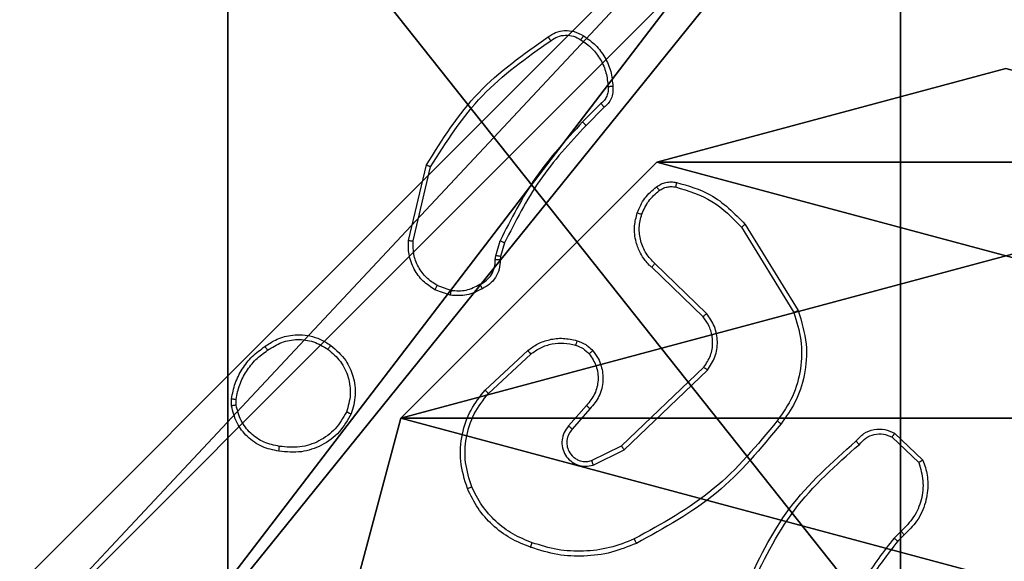
# Model space of a CAD drawing. Units: centimetres. Extents: x -416 to 419, y -303 to 303.
# Drawn here: x -191 to -187, y -147 to -145 of the extents above; entities that cross this region are included whole.
import ezdxf

# ---------------------------------------------------------------- set-up
doc = ezdxf.new("R2010")
doc.units = ezdxf.units.CM
doc.header["$LTSCALE"] = 2.54
doc.layers.get('0').update_dxf_attribs({"true_color": 0xff5454})
doc.layers.add('VP-EQ', color=7, linetype='Continuous', true_color=0x8a3492)

# ---------------------------------------------------------------- blocks, each defined once
blk = doc.blocks.new('Grupuj_89')
at = {"color": 0}
mesh = blk.add_polyface(dxfattribs=at)
corners = [(-0.332, 3.6414), (-0.332, 0.7327), (-0.7217, 2.187), (0.7327, 4.7061), (0.7327, -0.332), (2.187, -0.7217), (2.187, 5.0958), (3.6414, 4.7061), (3.6414, -0.332), (4.7061, 3.6414), (4.7061, 0.7327), (5.0958, 2.187)]
mesh.append_faces([[corners[k] for k in face] for face in [(0, 1, 2), (10, 9, 11)]], dxfattribs={"vtx0": -1, "color": 0})
mesh.append_faces([[corners[k] for k in face] for face in [(1, 3, 4), (4, 3, 5), (5, 7, 8), (8, 9, 10)]], dxfattribs={"vtx0": -1, "vtx1": -1, "color": 0})
mesh.append_faces([[corners[k] for k in face] for face in [(1, 0, 3), (5, 3, 6), (5, 6, 7), (8, 7, 9)]], dxfattribs={"vtx0": -1, "vtx2": -1, "color": 0})
mesh = blk.add_polyface(dxfattribs=at)
corners = [(-0.332, 0.7327, 9.3756), (-0.332, 3.6414, 9.3756), (-0.7217, 2.187, 9.3756), (0.7327, -0.332, 9.3756), (0.7327, 4.7061, 9.3756), (2.187, -0.7217, 9.3756), (2.187, 5.0958, 9.3756), (3.6414, -0.332, 9.3756), (3.6414, 4.7061, 9.3756), (4.7061, 0.7327, 9.3756), (4.7061, 3.6414, 9.3756), (5.0958, 2.187, 9.3756)]
mesh.append_faces([[corners[k] for k in face] for face in [(0, 1, 2), (10, 9, 11)]], dxfattribs={"vtx0": -1, "color": 0})
mesh.append_faces([[corners[k] for k in face] for face in [(1, 3, 4), (4, 5, 6), (6, 7, 8), (8, 9, 10)]], dxfattribs={"vtx0": -1, "vtx1": -1, "color": 0})
mesh.append_faces([[corners[k] for k in face] for face in [(1, 0, 3), (4, 3, 5), (6, 5, 7), (8, 7, 9)]], dxfattribs={"vtx0": -1, "vtx2": -1, "color": 0})
mesh = blk.add_polyface(dxfattribs=at)
corners = [(2.187, 5.0958, 9.3756), (3.6414, 4.7061), (2.187, 5.0958), (3.6414, 4.7061, 9.3756)]
mesh.append_faces([[corners[k] for k in face] for face in [(0, 1, 2), (1, 0, 3)]], dxfattribs={"vtx0": -1, "color": 0})
mesh = blk.add_polyface(dxfattribs=at)
corners = [(3.6414, 4.7061), (4.7061, 3.6414, 9.3756), (4.7061, 3.6414), (3.6414, 4.7061, 9.3756)]
mesh.append_faces([[corners[k] for k in face] for face in [(0, 1, 2), (1, 0, 3)]], dxfattribs={"vtx0": -1, "color": 0})
mesh = blk.add_polyface(dxfattribs=at)
corners = [(4.7061, 3.6414), (5.0958, 2.187, 9.3756), (5.0958, 2.187), (4.7061, 3.6414, 9.3756)]
mesh.append_faces([[corners[k] for k in face] for face in [(0, 1, 2), (1, 0, 3)]], dxfattribs={"vtx0": -1, "color": 0})
blk = doc.blocks.new('Grupuj_82')
at = {"color": 0}
mesh = blk.add_polyface(dxfattribs=at)
corners = [(0, 6.5, 0.9511), (0.8825, 6.5, 0.5), (0.1274, 6.5, 0.4756), (0.5, 6.5, 0.8825), (0.5, 6.5, 7.5), (0, 6.5, 7.5), (0.4756, 6.5, 0.1274), (9.1365, 6.5), (0.9511, 6.5), (9.6121, 6.5, 0.1274), (9.9603, 6.5, 0.4756), (9.2052, 6.5, 0.5), (10.0877, 6.5, 0.9511), (9.5877, 6.5, 0.8825), (9.5877, 6.5, 7.5), (10.0877, 6.5, 7.5)]
mesh.append_faces([[corners[k] for k in face] for face in [(4, 0, 5), (6, 7, 8), (12, 14, 15)]], dxfattribs={"vtx0": -1, "color": 0})
mesh.append_faces([[corners[k] for k in face] for face in [(0, 1, 2), (1, 0, 3), (3, 0, 4), (7, 6, 9), (9, 6, 10), (10, 11, 12), (11, 2, 1)]], dxfattribs={"vtx0": -1, "vtx1": -1, "color": 0})
mesh.append_faces([[corners[k] for k in face] for face in [(10, 2, 11)]], dxfattribs={"vtx0": -1, "vtx1": -1, "vtx2": -1, "color": 0})
mesh.append_faces([[corners[k] for k in face] for face in [(10, 6, 2), (12, 11, 13), (12, 13, 14)]], dxfattribs={"vtx0": -1, "vtx2": -1, "color": 0})
mesh = blk.add_polyface(dxfattribs=at)
corners = [(9.2052, 0, 0.5), (0.8825, 6.5, 0.5), (0.8825, 0, 0.5), (9.2052, 6.5, 0.5)]
mesh.append_faces([[corners[k] for k in face] for face in [(0, 1, 2), (1, 0, 3)]], dxfattribs={"vtx0": -1, "color": 0})
mesh = blk.add_polyface(dxfattribs=at)
corners = [(9.1365, 6.5), (0.9511, 0), (0.9511, 6.5), (9.1365, 0)]
mesh.append_faces([[corners[k] for k in face] for face in [(0, 1, 2), (1, 0, 3)]], dxfattribs={"vtx0": -1, "color": 0})
blk = doc.blocks.new('Grupuj_34')
at = {"color": 0}
for name, p in [('Grupuj_82', (0, 0, 9.5033)), ('Grupuj_89', (2.9313, 1.0733, 0.2))]:
    blk.add_blockref(name, p, dxfattribs=at)
blk = doc.blocks.new('kotwa_WOODEN_LOW')
at = {"color": 254, "true_color": 0xe2e2e2}
blk.add_blockref('Grupuj_34', (0, 0), dxfattribs=at)
blk = doc.blocks.new('Komponent_46')
at = {"color": 59, "true_color": 0x614a34}
mesh = blk.add_polyface(dxfattribs=at)
corners = [(9, 0, 130.2593), (4.95, 0.2576, 130.2593), (4.95, 0, 130.2593), (8.7424, 4.0502, 130.2593), (9, 4.0502, 130.2593), (0, 0, 130.2593), (0.2576, 4.05, 130.2593), (0, 4.05, 130.2593), (4.05, 0, 130.2593), (0.2576, 4.95, 130.2593), (4.0498, 8.7424, 130.2593), (4.05, 0.2576, 130.2593), (4.9498, 8.7424, 130.2593), (4.9498, 9, 130.2593), (9, 9, 130.2593), (8.7424, 4.9502, 130.2593), (9, 4.9502, 130.2593), (0, 9, 130.2593), (0, 4.95, 130.2593), (4.0498, 9, 130.2593)]
mesh.append_faces([[corners[k] for k in face] for face in [(0, 1, 2), (3, 0, 4), (5, 6, 7), (14, 15, 16), (9, 17, 18)]], dxfattribs={"vtx0": -1, "color": 59})
mesh.append_faces([[corners[k] for k in face] for face in [(6, 8, 9), (10, 11, 12), (12, 1, 13), (13, 1, 14), (15, 1, 3), (17, 9, 19), (19, 9, 10)]], dxfattribs={"vtx0": -1, "vtx1": -1, "color": 59})
mesh.append_faces([[corners[k] for k in face] for face in [(1, 0, 3), (9, 8, 10), (14, 1, 15)]], dxfattribs={"vtx0": -1, "vtx1": -1, "vtx2": -1, "color": 59})
mesh.append_faces([[corners[k] for k in face] for face in [(6, 5, 8), (10, 8, 11), (12, 11, 1)]], dxfattribs={"vtx0": -1, "vtx2": -1, "color": 59})
mesh = blk.add_polyface(dxfattribs=at)
corners = [(4.0498, 9), (0, 4.95), (0, 9), (0.2576, 4.95), (0.2576, 4.05), (4.9498, 8.7424), (4.05, 0.2576), (4.0498, 8.7424), (4.95, 0.2576), (0, 0), (0, 4.05), (4.05, 0), (9, 9), (4.9498, 9), (4.95, 0), (8.7424, 4.9502), (9, 4.9502), (8.7424, 4.0502), (9, 0), (9, 4.0502)]
mesh.append_faces([[corners[k] for k in face] for face in [(0, 1, 2), (4, 9, 10), (12, 5, 13), (15, 12, 16), (18, 17, 19)]], dxfattribs={"vtx0": -1, "color": 59})
mesh.append_faces([[corners[k] for k in face] for face in [(1, 0, 3), (3, 0, 4), (5, 6, 7), (6, 5, 8), (9, 4, 11), (7, 4, 0), (11, 7, 6), (8, 12, 14), (14, 17, 18), (17, 14, 15)]], dxfattribs={"vtx0": -1, "vtx1": -1, "color": 59})
mesh.append_faces([[corners[k] for k in face] for face in [(11, 4, 7), (5, 12, 8), (14, 12, 15)]], dxfattribs={"vtx0": -1, "vtx1": -1, "vtx2": -1, "color": 59})
blk = doc.blocks.new('Grupuj_203')
at = {"color": 0}
mesh = blk.add_polyface(dxfattribs=at)
corners = [(0.2886, 0, 1.5), (0, 25.7902, 1.5), (0, 0.8098, 1.5), (0.2886, 26.6, 1.5), (9.3114, 0, 1.5), (9.3114, 26.6, 1.5), (9.6, 0.8098, 1.5), (9.6, 25.7902, 1.5)]
mesh.append_faces([[corners[k] for k in face] for face in [(0, 1, 2), (5, 6, 7)]], dxfattribs={"vtx0": -1, "color": 0})
mesh.append_faces([[corners[k] for k in face] for face in [(1, 0, 3), (3, 4, 5)]], dxfattribs={"vtx0": -1, "vtx1": -1, "color": 0})
mesh.append_faces([[corners[k] for k in face] for face in [(3, 0, 4), (5, 4, 6)]], dxfattribs={"vtx0": -1, "vtx2": -1, "color": 0})
mesh = blk.add_polyface(dxfattribs=at)
corners = [(0, 25.7902), (0.2886, 0), (0, 0.8098), (0.2886, 26.6), (9.3114, 0), (9.3114, 26.6), (9.6, 25.7902), (9.6, 0.8098)]
mesh.append_faces([[corners[k] for k in face] for face in [(0, 1, 2), (4, 6, 7)]], dxfattribs={"vtx0": -1, "color": 0})
mesh.append_faces([[corners[k] for k in face] for face in [(1, 3, 4)]], dxfattribs={"vtx0": -1, "vtx1": -1, "color": 0})
mesh.append_faces([[corners[k] for k in face] for face in [(1, 0, 3), (4, 3, 5), (4, 5, 6)]], dxfattribs={"vtx0": -1, "vtx2": -1, "color": 0})
blk = doc.blocks.new('3DGeom_3912_Defintion_1')
at = {"color": 18, "true_color": 0x030303, "yscale": 0.3564000000000001, "rotation": 360}
blk.add_blockref('Grupuj_203', (-4.7217, -4.7842, -0.4824), dxfattribs=at)
blk = doc.blocks.new('Grupuj_150')
at = {"color": 0, "extrusion": (8.93165e-17, -4.44089e-16, -1)}
blk.add_blockref('3DGeom_3912_Defintion_1', (-4.8783, 4.7842, -130.2969), dxfattribs=at)
at = {"color": 0}
blk.add_blockref('Komponent_46', (0.3, 0.3), dxfattribs=at)
blk = doc.blocks.new('noga_WOODEN_LOW')
at = {"color": 0}
blk.add_blockref('Grupuj_150', (0, 0), dxfattribs=at)
blk = doc.blocks.new('Grupuj_222')
at = {"color": 0}
mesh = blk.add_polyface(dxfattribs=at)
corners = [(4, 0, 94.1977), (0, 4, 98.1977), (0, 0, 94.1977), (4, 4, 98.1977)]
mesh.append_faces([[corners[k] for k in face] for face in [(0, 1, 2), (1, 0, 3)]], dxfattribs={"vtx0": -1, "color": 0})
mesh = blk.add_polyface(dxfattribs=at)
corners = [(4, 4, -0.4872), (0, 0, 3.5128), (0, 4, -0.4872), (4, 0, 3.5128)]
mesh.append_faces([[corners[k] for k in face] for face in [(0, 1, 2), (1, 0, 3)]], dxfattribs={"vtx0": -1, "color": 0})
mesh = blk.add_polyface(dxfattribs=at)
corners = [(0, 4, 98.1977), (4, 4, -0.4872), (0, 4, -0.4872), (4, 4, 98.1977)]
mesh.append_faces([[corners[k] for k in face] for face in [(0, 1, 2), (1, 0, 3)]], dxfattribs={"vtx0": -1, "color": 0})
mesh = blk.add_polyface(dxfattribs=at)
corners = [(0, 0, 94.1977), (0, 4, -0.4872), (0, 0, 3.5128), (0, 4, 98.1977)]
mesh.append_faces([[corners[k] for k in face] for face in [(0, 1, 2), (1, 0, 3)]], dxfattribs={"vtx0": -1, "color": 0})
mesh = blk.add_polyface(dxfattribs=at)
corners = [(4, 4, -0.4872), (4, 0, 94.1977), (4, 0, 3.5128), (4, 4, 98.1977)]
mesh.append_faces([[corners[k] for k in face] for face in [(0, 1, 2), (1, 0, 3)]], dxfattribs={"vtx0": -1, "color": 0})
mesh = blk.add_polyface(dxfattribs=at)
corners = [(4, 0, 3.5128), (0, 0, 94.1977), (0, 0, 3.5128), (4, 0, 94.1977)]
mesh.append_faces([[corners[k] for k in face] for face in [(0, 1, 2), (1, 0, 3)]], dxfattribs={"vtx0": -1, "color": 0})
blk = doc.blocks.new('Grupuj_225')
at = {"color": 18, "true_color": 0x060606, "extrusion": (0.707107, -0.707107, -1.32583e-15), "rotation": 270.0000000000001}
blk.add_blockref('Grupuj_222', (51.5711, 4, -48.8452), dxfattribs=at)
blk = doc.blocks.new('Grupuj_182')
at = {"color": 0}
mesh = blk.add_polyface(dxfattribs=at)
corners = [(4.6, 4.6, 1.5), (0, 69.3, 1.5), (0, 4.6, 1.5), (4.6, 69.3, 1.5), (4.6, 0, 1.5), (4.6, 73.8293, 1.5), (69.3, 4.6, 1.5), (73.8293, 4.6, 1.5), (69.3, 0, 1.5)]
mesh.append_faces([[corners[k] for k in face] for face in [(0, 1, 2), (5, 6, 7), (6, 4, 8)]], dxfattribs={"vtx0": -1, "color": 0})
mesh.append_faces([[corners[k] for k in face] for face in [(1, 0, 3), (3, 4, 5)]], dxfattribs={"vtx0": -1, "vtx1": -1, "color": 0})
mesh.append_faces([[corners[k] for k in face] for face in [(5, 4, 6)]], dxfattribs={"vtx0": -1, "vtx1": -1, "vtx2": -1, "color": 0})
mesh.append_faces([[corners[k] for k in face] for face in [(3, 0, 4)]], dxfattribs={"vtx0": -1, "vtx2": -1, "color": 0})
mesh = blk.add_polyface(dxfattribs=at)
corners = [(73.8293, 4.6, 0), (4.6, 69.3, 0), (4.6, 73.8293, 0), (69.3, 4.6, 0), (4.6, 0, 0), (69.3, 0, 0), (0, 69.3, 0), (4.6, 4.6, 0), (0, 4.6, 0)]
mesh.append_faces([[corners[k] for k in face] for face in [(0, 1, 2), (4, 3, 5), (6, 7, 8)]], dxfattribs={"vtx0": -1, "color": 0})
mesh.append_faces([[corners[k] for k in face] for face in [(7, 1, 4)]], dxfattribs={"vtx0": -1, "vtx1": -1, "color": 0})
mesh.append_faces([[corners[k] for k in face] for face in [(1, 3, 4)]], dxfattribs={"vtx0": -1, "vtx1": -1, "vtx2": -1, "color": 0})
mesh.append_faces([[corners[k] for k in face] for face in [(1, 0, 3), (7, 6, 1)]], dxfattribs={"vtx0": -1, "vtx2": -1, "color": 0})
blk = doc.blocks.new('Grupuj_183')
at = {"color": 0}
blk.add_blockref('Grupuj_225', (0.05, 0.05), dxfattribs=at)
at = {"color": 18, "true_color": 0x020202}
blk.add_blockref('Grupuj_182', (0, 0, 4), dxfattribs=at)
blk = doc.blocks.new('podest_tr_jk_tny_LOW')
at = {"color": 0}
blk.add_blockref('Grupuj_183', (0, 0, -4), dxfattribs=at)
blk = doc.blocks.new('Grupuj_1')
at = {"color": 0}
for name, p, rotation in [('podest_tr_jk_tny_LOW', (78.95, 79.0561, 59.5444), 180), ('kotwa_WOODEN_LOW', (82.25, 0, -0.0556), 90.00000000000004)]:
    blk.add_blockref(name, p, dxfattribs=dict(at, rotation=rotation))
blk.add_blockref('noga_WOODEN_LOW', (74.2, 0.25, 10.1444), dxfattribs=at)
blk = doc.blocks.new('wd1461')
at = {"color": 7, "linetype": 'Continuous', "lineweight": 25}
for p, q in [((-489.2046, -48.8027), (-489.2812, -48.8794)), ((-489.1911, -48.8184), (-489.2668, -48.8942)), ((-490.0062, -49.3731), (-489.9314, -49.0579)), ((-489.9868, -49.3743), (-489.9137, -49.0658)), ((-488.6036, -49.3054), (-488.3836, -49.6643)), ((-488.6193, -49.3175), (-488.4021, -49.6718)), ((-489.6426, -49.4359), (-489.6246, -49.3736)), ((-489.6059, -49.3823), (-489.6223, -49.4392)), ((-489.6448, -49.4523), (-489.6426, -49.4359)), ((-489.6223, -49.4392), (-489.6244, -49.4536)), ((-488.7649, -49.6763), (-488.9802, -49.4687)), ((-488.7796, -49.6901), (-488.9932, -49.4842)), ((-489.8291, -49.5804), (-489.8867, -49.5595)), ((-489.8322, -49.6005), (-489.8957, -49.5776)), ((-489.6873, -49.9952), (-489.5092, -49.8299)), ((-489.673, -50.0085), (-489.497, -49.8451)), ((-489.119, -50.2275), (-488.7763, -49.8995)), ((-489.1077, -50.2436), (-488.761, -49.9119)), ((-490.7426, -50.0607), (-490.7429, -50.0312)), ((-490.7236, -50.0574), (-490.7238, -50.0335)), ((-489.2652, -50.0588), (-489.3391, -50.144)), ((-489.2503, -50.0729), (-489.3241, -50.1579)), ((-487.9821, -50.1739), (-487.8639, -50.2865)), ((-487.9928, -50.1906), (-487.8815, -50.2963)), ((-489.2436, -50.2883), (-489.119, -50.2275)), ((-489.2376, -50.307), (-489.1077, -50.2436)), ((-487.955, -50.5818), (-487.9844, -50.6106)), ((-487.9423, -50.5974), (-487.9691, -50.6237))]:
    blk.add_line(p, q, dxfattribs=at)
for points, knots in [([(-489.9314, -49.0579), (-489.8647, -48.9523), (-489.7313, -48.7412), (-489.527, -48.5975), (-489.4248, -48.5256)], [0, 0, 0, 0, 0.500013, 1, 1, 1, 1]), ([(-489.4248, -48.5256), (-489.4146, -48.519), (-489.3937, -48.5052), (-489.3554, -48.4974), (-489.3142, -48.5007), (-489.2897, -48.5142), (-489.2772, -48.5211)], [0, 0, 0, 0, 0.230257, 0.473711, 0.730214, 1, 1, 1, 1]), ([(-489.4248, -48.5256), (-489.4247, -48.5258), (-489.4243, -48.5263), (-489.4225, -48.529), (-489.4204, -48.532), (-489.4184, -48.5348), (-489.4161, -48.538), (-489.4146, -48.5402), (-489.4138, -48.5414)], [0, 0, 0, 0, 0.228306, 0.470533, 0.597226, 0.727824, 0.862246, 1, 1, 1, 1]), ([(-489.4138, -48.5414), (-489.4043, -48.5352), (-489.3855, -48.5228), (-489.3518, -48.5168), (-489.3178, -48.5206), (-489.2982, -48.5317), (-489.2884, -48.5372)], [0, 0, 0, 0, 0.2500504, 0.500029, 0.7500464, 1, 1, 1, 1]), ([(-489.2772, -48.5211), (-489.2774, -48.5212), (-489.2778, -48.5216), (-489.2798, -48.5242), (-489.2819, -48.5273), (-489.2839, -48.5302), (-489.2861, -48.5336), (-489.2876, -48.536), (-489.2884, -48.5372)], [0, 0, 0, 0, 0.222233, 0.462471, 0.589587, 0.721977, 0.858821, 1, 1, 1, 1]), ([(-489.2772, -48.5211), (-489.2598, -48.5333), (-489.225, -48.5578), (-489.1868, -48.6097), (-489.1609, -48.6686), (-489.1569, -48.7109), (-489.1549, -48.7321)], [0, 0, 0, 0, 0.250006, 0.499994, 0.74998, 1, 1, 1, 1]), ([(-489.9137, -49.0658), (-489.8478, -48.9619), (-489.7159, -48.7539), (-489.5145, -48.6122), (-489.4138, -48.5414)], [0, 0, 0, 0, 0.499994, 1, 1, 1, 1]), ([(-489.2884, -48.5372), (-489.2723, -48.5485), (-489.24, -48.5712), (-489.2045, -48.6193), (-489.1806, -48.674), (-489.177, -48.7133), (-489.1752, -48.733)], [0, 0, 0, 0, 0.250094, 0.50004, 0.749984, 1, 1, 1, 1]), ([(-489.1752, -48.733), (-489.1748, -48.7396), (-489.1741, -48.7528), (-489.1796, -48.7721), (-489.1895, -48.7896), (-489.1996, -48.7983), (-489.2046, -48.8027)], [0, 0, 0, 0, 0.249976, 0.499943, 0.749913, 1, 1, 1, 1]), ([(-489.1549, -48.7321), (-489.1546, -48.7407), (-489.1538, -48.7579), (-489.1614, -48.7823), (-489.1738, -48.8032), (-489.1854, -48.8135), (-489.1911, -48.8184)], [0, 0, 0, 0, 0.2628756, 0.5250022, 0.7707469, 1, 1, 1, 1]), ([(-489.1549, -48.7321), (-489.1552, -48.7321), (-489.1559, -48.7319), (-489.1604, -48.732), (-489.166, -48.7323), (-489.1711, -48.7327), (-489.1739, -48.7329), (-489.1752, -48.733)], [0, 0, 0, 0, 0.241824, 0.488315, 0.740999, 0.869633, 1, 1, 1, 1]), ([(-489.1911, -48.8184), (-489.1912, -48.8182), (-489.1915, -48.8178), (-489.1936, -48.8153), (-489.1962, -48.8123), (-489.1987, -48.8095), (-489.2015, -48.8062), (-489.2035, -48.8039), (-489.2046, -48.8027)], [0, 0, 0, 0, 0.213088, 0.450133, 0.578244, 0.712555, 0.853024, 1, 1, 1, 1]), ([(-489.2812, -48.8794), (-489.3499, -48.9538), (-489.4873, -49.1026), (-489.5788, -49.2833), (-489.6246, -49.3736)], [0, 0, 0, 0, 0.500011, 1, 1, 1, 1]), ([(-489.2668, -48.8942), (-489.3347, -48.9676), (-489.4705, -49.1145), (-489.5608, -49.293), (-489.6059, -49.3823)], [0, 0, 0, 0, 0.500012, 1, 1, 1, 1]), ([(-489.2668, -48.8942), (-489.2668, -48.8941), (-489.2669, -48.894), (-489.2678, -48.8931), (-489.2691, -48.8917), (-489.2709, -48.8898), (-489.2732, -48.8875), (-489.2757, -48.885), (-489.2784, -48.8822), (-489.2803, -48.8803), (-489.2812, -48.8794)], [0, 0, 0, 0, 0.1250412, 0.2500196, 0.3750359, 0.4998979, 0.624945, 0.7499612, 0.8748885, 1, 1, 1, 1]), ([(-489.9314, -49.0579), (-489.9312, -49.058), (-489.9308, -49.0581), (-489.9281, -49.0592), (-489.9249, -49.0607), (-489.9217, -49.0621), (-489.9179, -49.0639), (-489.9152, -49.0652), (-489.9137, -49.0658)], [0, 0, 0, 0, 0.201673, 0.434846, 0.563476, 0.700924, 0.846218, 1, 1, 1, 1]), ([(-489.0535, -49.2574), (-489.0443, -49.2362), (-489.0259, -49.1938), (-488.9908, -49.1638), (-488.9732, -49.1488)], [0, 0, 0, 0, 0.499995, 1, 1, 1, 1]), ([(-488.9732, -49.1488), (-488.9672, -49.145), (-488.9551, -49.1372), (-488.9342, -49.1306), (-488.9122, -49.1277), (-488.8975, -49.1298), (-488.8901, -49.1309)], [0, 0, 0, 0, 0.243924, 0.491856, 0.743965, 1, 1, 1, 1]), ([(-488.9732, -49.1488), (-488.9729, -49.1491), (-488.9725, -49.1497), (-488.9695, -49.1538), (-488.9657, -49.159), (-488.963, -49.1626), (-488.9617, -49.1645)], [0, 0, 0, 0, 0.2797786, 0.5589975, 0.7794773, 1, 1, 1, 1]), ([(-488.9617, -49.1645), (-488.9567, -49.1613), (-488.9467, -49.155), (-488.9296, -49.1497), (-488.9119, -49.1475), (-488.9002, -49.1491), (-488.8943, -49.1499)], [0, 0, 0, 0, 0.250068, 0.500064, 0.74988, 1, 1, 1, 1]), ([(-488.8901, -49.1309), (-488.8902, -49.1312), (-488.8904, -49.1318), (-488.8914, -49.1361), (-488.8928, -49.1424), (-488.8938, -49.1474), (-488.8943, -49.1499)], [0, 0, 0, 0, 0.250101, 0.499964, 0.749976, 1, 1, 1, 1]), ([(-488.8943, -49.1499), (-488.8413, -49.1661), (-488.7352, -49.1983), (-488.6579, -49.2778), (-488.6193, -49.3175)], [0, 0, 0, 0, 0.4999502, 1, 1, 1, 1]), ([(-488.8901, -49.1309), (-488.8414, -49.1449), (-488.7307, -49.1769), (-488.6493, -49.2592), (-488.6036, -49.3054)], [0, 0, 0, 0, 0.439089, 1, 1, 1, 1]), ([(-489.0348, -49.2634), (-489.0264, -49.2441), (-489.0096, -49.2055), (-488.9777, -49.1782), (-488.9617, -49.1645)], [0, 0, 0, 0, 0.500046, 1, 1, 1, 1]), ([(-488.9932, -49.4842), (-488.9966, -49.481), (-489.0064, -49.4722), (-489.0232, -49.453), (-489.0434, -49.422), (-489.062, -49.3742), (-489.0686, -49.3157), (-489.0582, -49.2755), (-489.0535, -49.2574)], [0, 0, 0, 0, 0.056681, 0.159046, 0.30706, 0.500616, 0.775353, 1, 1, 1, 1]), ([(-489.0535, -49.2574), (-489.0532, -49.2574), (-489.0526, -49.2575), (-489.0483, -49.2588), (-489.0422, -49.2609), (-489.0373, -49.2625), (-489.0348, -49.2634)], [0, 0, 0, 0, 0.249945, 0.499759, 0.749062, 1, 1, 1, 1]), ([(-488.9802, -49.4687), (-488.9933, -49.4551), (-489.0193, -49.4278), (-489.0412, -49.375), (-489.0486, -49.3183), (-489.0394, -49.2817), (-489.0348, -49.2634)], [0, 0, 0, 0, 0.250014, 0.49996, 0.749868, 1, 1, 1, 1]), ([(-488.6036, -49.3054), (-488.6039, -49.3055), (-488.6044, -49.3058), (-488.608, -49.3086), (-488.6132, -49.3126), (-488.6172, -49.3159), (-488.6193, -49.3175)], [0, 0, 0, 0, 0.2501538, 0.5000859, 0.7499241, 1, 1, 1, 1]), ([(-489.8957, -49.5776), (-489.913, -49.5664), (-489.9475, -49.544), (-489.985, -49.4919), (-490.0069, -49.4332), (-490.0064, -49.392), (-490.0062, -49.3731)], [0, 0, 0, 0, 0.250011, 0.499981, 0.769715, 1, 1, 1, 1]), ([(-490.0062, -49.3731), (-490.0059, -49.373), (-490.0053, -49.373), (-490.0009, -49.3732), (-489.9945, -49.3737), (-489.9894, -49.3741), (-489.9868, -49.3743)], [0, 0, 0, 0, 0.249871, 0.499924, 0.749605, 1, 1, 1, 1]), ([(-489.8867, -49.5595), (-489.9024, -49.5493), (-489.9336, -49.529), (-489.9668, -49.4831), (-489.987, -49.4303), (-489.9869, -49.393), (-489.9868, -49.3743)], [0, 0, 0, 0, 0.250094, 0.499999, 0.749968, 1, 1, 1, 1]), ([(-489.6059, -49.3823), (-489.6063, -49.3821), (-489.607, -49.3817), (-489.612, -49.3793), (-489.6182, -49.3765), (-489.6225, -49.3746), (-489.6246, -49.3736)], [0, 0, 0, 0, 0.279899, 0.559203, 0.779867, 1, 1, 1, 1]), ([(-489.6223, -49.4392), (-489.6227, -49.4391), (-489.6235, -49.4388), (-489.6289, -49.4379), (-489.6356, -49.4369), (-489.6402, -49.4363), (-489.6426, -49.4359)], [0, 0, 0, 0, 0.279764, 0.559192, 0.779735, 1, 1, 1, 1]), ([(-489.7083, -49.5549), (-489.6989, -49.5498), (-489.6799, -49.5395), (-489.6591, -49.5144), (-489.6459, -49.4845), (-489.6452, -49.463), (-489.6448, -49.4523)], [0, 0, 0, 0, 0.250078, 0.499975, 0.749919, 1, 1, 1, 1]), ([(-489.6244, -49.4536), (-489.625, -49.4666), (-489.6262, -49.4922), (-489.6424, -49.527), (-489.6665, -49.5556), (-489.6879, -49.5672), (-489.6985, -49.573)], [0, 0, 0, 0, 0.259369, 0.51245, 0.759302, 1, 1, 1, 1]), ([(-489.6244, -49.4536), (-489.6246, -49.4535), (-489.6252, -49.4534), (-489.6287, -49.4531), (-489.6328, -49.4528), (-489.6364, -49.4526), (-489.6405, -49.4524), (-489.6434, -49.4523), (-489.6448, -49.4523)], [0, 0, 0, 0, 0.227886, 0.469713, 0.596883, 0.727845, 0.861859, 1, 1, 1, 1]), ([(-488.9932, -49.4842), (-488.993, -49.4839), (-488.9926, -49.4832), (-488.9892, -49.479), (-488.9848, -49.4739), (-488.9818, -49.4705), (-488.9802, -49.4687)], [0, 0, 0, 0, 0.27965, 0.558946, 0.779296, 1, 1, 1, 1]), ([(-489.8957, -49.5776), (-489.8956, -49.5772), (-489.8954, -49.5764), (-489.893, -49.5716), (-489.89, -49.5656), (-489.8878, -49.5615), (-489.8867, -49.5595)], [0, 0, 0, 0, 0.279787, 0.558966, 0.779242, 1, 1, 1, 1]), ([(-489.8291, -49.5804), (-489.8078, -49.5816), (-489.7652, -49.5841), (-489.7273, -49.5646), (-489.7083, -49.5549)], [0, 0, 0, 0, 0.500064, 1, 1, 1, 1]), ([(-489.6985, -49.573), (-489.6986, -49.5728), (-489.6989, -49.5723), (-489.7006, -49.5692), (-489.7025, -49.5656), (-489.7043, -49.5624), (-489.7063, -49.5587), (-489.7076, -49.5562), (-489.7083, -49.5549)], [0, 0, 0, 0, 0.226775, 0.468609, 0.595376, 0.726384, 0.861391, 1, 1, 1, 1]), ([(-489.6985, -49.573), (-489.7195, -49.5837), (-489.7616, -49.6051), (-489.8087, -49.602), (-489.8322, -49.6005)], [0, 0, 0, 0, 0.500081, 1, 1, 1, 1]), ([(-489.8291, -49.5804), (-489.8293, -49.5818), (-489.8298, -49.5847), (-489.8306, -49.5888), (-489.8311, -49.5924), (-489.8318, -49.5963), (-489.8322, -49.5997), (-489.8322, -49.6002), (-489.8322, -49.6005)], [0, 0, 0, 0, 0.141163, 0.278177, 0.410282, 0.537727, 0.777919, 1, 1, 1, 1]), ([(-488.7796, -49.6901), (-488.7794, -49.6899), (-488.779, -49.6893), (-488.7757, -49.6861), (-488.7708, -49.6816), (-488.7669, -49.6781), (-488.7649, -49.6763)], [0, 0, 0, 0, 0.249926, 0.499643, 0.749497, 1, 1, 1, 1]), ([(-488.761, -49.9119), (-488.7493, -49.894), (-488.7257, -49.8581), (-488.7166, -49.7933), (-488.7281, -49.729), (-488.7527, -49.6939), (-488.7649, -49.6763)], [0, 0, 0, 0, 0.250274, 0.500086, 0.750069, 1, 1, 1, 1]), ([(-488.4021, -49.6718), (-488.39, -49.7099), (-488.3657, -49.7862), (-488.3695, -49.9074), (-488.4017, -50.0243), (-488.4476, -50.0899), (-488.4706, -50.1227)], [0, 0, 0, 0, 0.249975, 0.499965, 0.749906, 1, 1, 1, 1]), ([(-488.3836, -49.6643), (-488.3694, -49.7102), (-488.3423, -49.7981), (-488.3529, -49.9308), (-488.3901, -50.045), (-488.4339, -50.1063), (-488.4547, -50.1352)], [0, 0, 0, 0, 0.28657, 0.548783, 0.786604, 1, 1, 1, 1]), ([(-488.3836, -49.6643), (-488.3839, -49.6644), (-488.3845, -49.6646), (-488.3887, -49.6663), (-488.3948, -49.6688), (-488.3997, -49.6708), (-488.4021, -49.6718)], [0, 0, 0, 0, 0.25051, 0.500145, 0.74967, 1, 1, 1, 1]), ([(-488.7763, -49.8995), (-488.766, -49.884), (-488.7454, -49.8528), (-488.7369, -49.798), (-488.7438, -49.7552), (-488.758, -49.7191), (-488.771, -49.7017), (-488.7796, -49.6901)], [0, 0, 0, 0, 0.244178, 0.489908, 0.712993, 0.811027, 1, 1, 1, 1]), ([(-490.6036, -49.8134), (-490.5895, -49.8038), (-490.5573, -49.7818), (-490.493, -49.763), (-490.4276, -49.7649), (-490.3706, -49.7825), (-490.3435, -49.7999), (-490.3294, -49.8089)], [0, 0, 0, 0, 0.172913, 0.397114, 0.672258, 0.829748, 1, 1, 1, 1]), ([(-490.5927, -49.8294), (-490.5737, -49.8172), (-490.5357, -49.7927), (-490.468, -49.7814), (-490.3999, -49.79), (-490.3611, -49.8132), (-490.3417, -49.8247)], [0, 0, 0, 0, 0.249953, 0.499899, 0.74981, 1, 1, 1, 1]), ([(-489.5092, -49.8299), (-489.4958, -49.8203), (-489.4682, -49.8003), (-489.4178, -49.7831), (-489.3612, -49.7765), (-489.3234, -49.7851), (-489.304, -49.7895)], [0, 0, 0, 0, 0.226491, 0.46866, 0.726504, 1, 1, 1, 1]), ([(-489.497, -49.8451), (-489.4835, -49.8355), (-489.4564, -49.8163), (-489.4085, -49.8013), (-489.3586, -49.797), (-489.3262, -49.8045), (-489.3101, -49.8083)], [0, 0, 0, 0, 0.250057, 0.500054, 0.750007, 1, 1, 1, 1]), ([(-489.304, -49.7895), (-489.3041, -49.7898), (-489.3044, -49.7903), (-489.3059, -49.7946), (-489.3078, -49.8008), (-489.3093, -49.8058), (-489.3101, -49.8083)], [0, 0, 0, 0, 0.2500349, 0.4997473, 0.7497458, 1, 1, 1, 1]), ([(-489.304, -49.7895), (-489.2916, -49.7942), (-489.2777, -49.7994), (-489.2632, -49.809), (-489.2525, -49.8167), (-489.2444, -49.825), (-489.2382, -49.8314)], [0, 0, 0, 0, 0.499418, 0.560226, 0.663901, 1, 1, 1, 1]), ([(-490.7429, -50.0312), (-490.7387, -50.0096), (-490.7301, -49.9661), (-490.6997, -49.9064), (-490.6582, -49.8531), (-490.6218, -49.8267), (-490.6036, -49.8134)], [0, 0, 0, 0, 0.246994, 0.495979, 0.746995, 1, 1, 1, 1]), ([(-490.7238, -50.0335), (-490.7197, -50.013), (-490.7114, -49.972), (-490.6822, -49.916), (-490.6435, -49.8662), (-490.6096, -49.8417), (-490.5927, -49.8294)], [0, 0, 0, 0, 0.249903, 0.49999, 0.750048, 1, 1, 1, 1]), ([(-490.6036, -49.8134), (-490.6035, -49.8136), (-490.6032, -49.8141), (-490.6015, -49.8167), (-490.5994, -49.8197), (-490.5975, -49.8226), (-490.5952, -49.8258), (-490.5935, -49.8282), (-490.5927, -49.8294)], [0, 0, 0, 0, 0.217881, 0.45667, 0.584256, 0.717431, 0.855806, 1, 1, 1, 1]), ([(-490.3294, -49.8089), (-490.3297, -49.8091), (-490.3303, -49.8095), (-490.3331, -49.813), (-490.3371, -49.8184), (-490.3402, -49.8226), (-490.3417, -49.8247)], [0, 0, 0, 0, 0.250347, 0.500099, 0.749977, 1, 1, 1, 1]), ([(-490.3417, -49.8247), (-490.323, -49.8408), (-490.2856, -49.8729), (-490.2538, -49.9409), (-490.2435, -50.0151), (-490.257, -50.0625), (-490.2638, -50.0862)], [0, 0, 0, 0, 0.250277, 0.500096, 0.750048, 1, 1, 1, 1]), ([(-490.3294, -49.8089), (-490.3069, -49.8286), (-490.2663, -49.8642), (-490.2332, -49.9388), (-490.2221, -50.017), (-490.2373, -50.0687), (-490.2448, -50.0944)], [0, 0, 0, 0, 0.277654, 0.499932, 0.750905, 1, 1, 1, 1]), ([(-489.5092, -49.8299), (-489.5091, -49.8302), (-489.5087, -49.8307), (-489.5059, -49.8341), (-489.5019, -49.8391), (-489.4986, -49.8431), (-489.497, -49.8451)], [0, 0, 0, 0, 0.249737, 0.500137, 0.749817, 1, 1, 1, 1]), ([(-489.3101, -49.8083), (-489.2994, -49.8123), (-489.2781, -49.8202), (-489.2618, -49.8361), (-489.2537, -49.8441)], [0, 0, 0, 0, 0.500057, 1, 1, 1, 1]), ([(-489.2537, -49.8441), (-489.2427, -49.8606), (-489.2208, -49.8937), (-489.2135, -49.9539), (-489.2269, -50.0131), (-489.2524, -50.0436), (-489.2652, -50.0588)], [0, 0, 0, 0, 0.24997, 0.499898, 0.749632, 1, 1, 1, 1]), ([(-489.2382, -49.8314), (-489.2385, -49.8315), (-489.239, -49.8319), (-489.2426, -49.8348), (-489.2477, -49.839), (-489.2517, -49.8424), (-489.2537, -49.8441)], [0, 0, 0, 0, 0.250226, 0.499813, 0.749957, 1, 1, 1, 1]), ([(-489.2382, -49.8314), (-489.2305, -49.8417), (-489.2159, -49.8614), (-489.1995, -49.903), (-489.193, -49.9574), (-489.2079, -50.0221), (-489.2364, -50.0562), (-489.2503, -50.0729)], [0, 0, 0, 0, 0.145267, 0.275981, 0.502086, 0.756326, 1, 1, 1, 1]), ([(-488.7763, -49.8995), (-488.7761, -49.8997), (-488.7756, -49.9001), (-488.7721, -49.9029), (-488.767, -49.907), (-488.763, -49.9103), (-488.761, -49.9119)], [0, 0, 0, 0, 0.2499244, 0.4999219, 0.7496498, 1, 1, 1, 1]), ([(-489.7607, -50.4049), (-489.7725, -50.3672), (-489.7955, -50.2935), (-489.7865, -50.1795), (-489.7517, -50.0767), (-489.7084, -50.0219), (-489.6873, -49.9952)], [0, 0, 0, 0, 0.268415, 0.524568, 0.768431, 1, 1, 1, 1]), ([(-489.7427, -50.3971), (-489.7531, -50.3638), (-489.7741, -50.2974), (-489.7688, -50.1919), (-489.7374, -50.091), (-489.6945, -50.036), (-489.673, -50.0085)], [0, 0, 0, 0, 0.249984, 0.499966, 0.749895, 1, 1, 1, 1]), ([(-489.6873, -49.9952), (-489.6871, -49.9954), (-489.6866, -49.9958), (-489.6834, -49.9988), (-489.6787, -50.0032), (-489.6749, -50.0067), (-489.673, -50.0085)], [0, 0, 0, 0, 0.249771, 0.499896, 0.749938, 1, 1, 1, 1]), ([(-490.7429, -50.0312), (-490.7425, -50.0312), (-490.7417, -50.0312), (-490.7368, -50.0318), (-490.7304, -50.0326), (-490.726, -50.0332), (-490.7238, -50.0335)], [0, 0, 0, 0, 0.279631, 0.558868, 0.77898, 1, 1, 1, 1]), ([(-490.7236, -50.0574), (-490.7261, -50.0578), (-490.7311, -50.0585), (-490.7374, -50.0596), (-490.7418, -50.0604), (-490.7423, -50.0606), (-490.7426, -50.0607)], [0, 0, 0, 0, 0.250432, 0.500136, 0.749726, 1, 1, 1, 1]), ([(-490.5454, -50.2492), (-490.5695, -50.2443), (-490.6177, -50.2346), (-490.6785, -50.1915), (-490.7246, -50.1326), (-490.7366, -50.0849), (-490.7426, -50.0607)], [0, 0, 0, 0, 0.249963, 0.500013, 0.74666, 1, 1, 1, 1]), ([(-490.5431, -50.2291), (-490.5651, -50.2247), (-490.6091, -50.2158), (-490.665, -50.1766), (-490.7071, -50.1228), (-490.7181, -50.0792), (-490.7236, -50.0574)], [0, 0, 0, 0, 0.249949, 0.499936, 0.749766, 1, 1, 1, 1]), ([(-490.2448, -50.0944), (-490.2597, -50.1204), (-490.2901, -50.1735), (-490.3648, -50.2275), (-490.4532, -50.258), (-490.5141, -50.2522), (-490.5454, -50.2492)], [0, 0, 0, 0, 0.245327, 0.500012, 0.74268, 1, 1, 1, 1]), ([(-490.2638, -50.0862), (-490.2781, -50.1107), (-490.3067, -50.1597), (-490.3766, -50.2101), (-490.4584, -50.2376), (-490.5149, -50.232), (-490.5431, -50.2291)], [0, 0, 0, 0, 0.249943, 0.499937, 0.749694, 1, 1, 1, 1]), ([(-490.2448, -50.0944), (-490.245, -50.0943), (-490.2455, -50.0941), (-490.2487, -50.0927), (-490.2523, -50.0912), (-490.2557, -50.0897), (-490.2596, -50.088), (-490.2624, -50.0868), (-490.2638, -50.0862)], [0, 0, 0, 0, 0.216957, 0.455853, 0.583146, 0.71649, 0.855724, 1, 1, 1, 1]), ([(-489.2503, -50.0729), (-489.2505, -50.0728), (-489.2508, -50.0724), (-489.2531, -50.0703), (-489.2559, -50.0676), (-489.2586, -50.0651), (-489.2617, -50.0621), (-489.264, -50.0599), (-489.2652, -50.0588)], [0, 0, 0, 0, 0.206083, 0.441051, 0.569506, 0.705655, 0.849161, 1, 1, 1, 1]), ([(-488.4706, -50.1227), (-488.5541, -50.2237), (-488.7211, -50.4255), (-488.9509, -50.5514), (-489.0658, -50.6143)], [0, 0, 0, 0, 0.4999958, 1, 1, 1, 1]), ([(-488.4547, -50.1352), (-488.5391, -50.2375), (-488.708, -50.4419), (-488.9408, -50.569), (-489.0571, -50.6326)], [0, 0, 0, 0, 0.500118, 1, 1, 1, 1]), ([(-488.4706, -50.1227), (-488.4694, -50.1237), (-488.4669, -50.1256), (-488.4635, -50.1282), (-488.4606, -50.1305), (-488.4576, -50.1328), (-488.4552, -50.1348), (-488.4548, -50.1351), (-488.4547, -50.1352)], [0, 0, 0, 0, 0.149999, 0.293045, 0.428776, 0.557276, 0.792682, 1, 1, 1, 1]), ([(-489.3391, -50.144), (-489.346, -50.1527), (-489.3597, -50.1699), (-489.3684, -50.2024), (-489.3664, -50.2355), (-489.3537, -50.2663), (-489.3317, -50.2914), (-489.3027, -50.3076), (-489.2698, -50.3142), (-489.2483, -50.3094), (-489.2376, -50.307)], [0, 0, 0, 0, 0.125113, 0.250194, 0.374957, 0.500007, 0.624919, 0.750002, 0.87498, 1, 1, 1, 1]), ([(-489.3241, -50.1579), (-489.3295, -50.1645), (-489.3406, -50.1781), (-489.3472, -50.2024), (-489.3469, -50.2267), (-489.3389, -50.2516), (-489.3235, -50.2711), (-489.306, -50.283), (-489.288, -50.2906), (-489.2664, -50.2938), (-489.2507, -50.29), (-489.2436, -50.2883)], [0, 0, 0, 0, 0.122044, 0.248471, 0.350837, 0.467275, 0.617036, 0.696858, 0.769124, 0.895982, 1, 1, 1, 1]), ([(-489.3241, -50.1579), (-489.3242, -50.1578), (-489.3244, -50.1576), (-489.3262, -50.156), (-489.3286, -50.1537), (-489.3315, -50.1511), (-489.335, -50.1478), (-489.3377, -50.1453), (-489.3391, -50.144)], [0, 0, 0, 0, 0.156393, 0.374856, 0.507284, 0.656171, 0.820512, 1, 1, 1, 1]), ([(-488.1433, -50.2071), (-488.1328, -50.1958), (-488.112, -50.1734), (-488.0685, -50.1572), (-488.0228, -50.1557), (-487.9956, -50.1679), (-487.9821, -50.1739)], [0, 0, 0, 0, 0.254887, 0.506644, 0.754903, 1, 1, 1, 1]), ([(-488.1288, -50.2209), (-488.1203, -50.2114), (-488.1033, -50.1923), (-488.0672, -50.1775), (-488.0281, -50.1753), (-488.0046, -50.1855), (-487.9928, -50.1906)], [0, 0, 0, 0, 0.249938, 0.499962, 0.749564, 1, 1, 1, 1]), ([(-487.9821, -50.1739), (-487.9823, -50.1741), (-487.9825, -50.1745), (-487.9843, -50.1772), (-487.9863, -50.1804), (-487.9882, -50.1834), (-487.9904, -50.1868), (-487.992, -50.1893), (-487.9928, -50.1906)], [0, 0, 0, 0, 0.215529, 0.453787, 0.581353, 0.715216, 0.854879, 1, 1, 1, 1]), ([(-488.6066, -50.8232), (-488.551, -50.7065), (-488.4384, -50.4698), (-488.2425, -50.2954), (-488.1433, -50.2071)], [0, 0, 0, 0, 0.4932709, 1, 1, 1, 1]), ([(-488.1433, -50.2071), (-488.1431, -50.2073), (-488.1427, -50.2077), (-488.1402, -50.2101), (-488.1374, -50.2128), (-488.1348, -50.2152), (-488.1319, -50.218), (-488.1299, -50.22), (-488.1288, -50.2209)], [0, 0, 0, 0, 0.228311, 0.470423, 0.597083, 0.727757, 0.862419, 1, 1, 1, 1]), ([(-490.5454, -50.2492), (-490.5455, -50.249), (-490.5455, -50.2484), (-490.5452, -50.2451), (-490.5448, -50.2413), (-490.5443, -50.2376), (-490.5438, -50.2335), (-490.5433, -50.2306), (-490.5431, -50.2291)], [0, 0, 0, 0, 0.218981, 0.4582304, 0.5858682, 0.7186121, 0.8567915, 1, 1, 1, 1]), ([(-489.119, -50.2275), (-489.1189, -50.2277), (-489.1187, -50.228), (-489.1171, -50.2304), (-489.115, -50.2333), (-489.1129, -50.2362), (-489.1105, -50.2397), (-489.1086, -50.2423), (-489.1077, -50.2436)], [0, 0, 0, 0, 0.194183, 0.425399, 0.554918, 0.693956, 0.842243, 1, 1, 1, 1]), ([(-488.5877, -50.8295), (-488.5317, -50.7127), (-488.4197, -50.479), (-488.2258, -50.307), (-488.1288, -50.2209)], [0, 0, 0, 0, 0.4999966, 1, 1, 1, 1]), ([(-489.2436, -50.2883), (-489.2435, -50.2886), (-489.2434, -50.2892), (-489.242, -50.2935), (-489.24, -50.2997), (-489.2384, -50.3046), (-489.2376, -50.307)], [0, 0, 0, 0, 0.24972, 0.499807, 0.749521, 1, 1, 1, 1]), ([(-487.8815, -50.2963), (-487.8741, -50.3216), (-487.8593, -50.3723), (-487.868, -50.452), (-487.8987, -50.5261), (-487.9362, -50.5632), (-487.955, -50.5818)], [0, 0, 0, 0, 0.249981, 0.499958, 0.749848, 1, 1, 1, 1]), ([(-487.8639, -50.2865), (-487.857, -50.3072), (-487.8465, -50.3388), (-487.842, -50.3985), (-487.8505, -50.4654), (-487.8845, -50.5412), (-487.9238, -50.5794), (-487.9423, -50.5974)], [0, 0, 0, 0, 0.190197, 0.290668, 0.52224, 0.775144, 1, 1, 1, 1]), ([(-487.8639, -50.2865), (-487.8642, -50.2866), (-487.8646, -50.2869), (-487.8674, -50.2884), (-487.8707, -50.2903), (-487.8739, -50.292), (-487.8775, -50.2941), (-487.8801, -50.2956), (-487.8815, -50.2963)], [0, 0, 0, 0, 0.213505, 0.450372, 0.578114, 0.712795, 0.852912, 1, 1, 1, 1]), ([(-489.7607, -50.4049), (-489.7604, -50.4048), (-489.7599, -50.4044), (-489.7558, -50.4026), (-489.7498, -50.4001), (-489.7451, -50.3981), (-489.7427, -50.3971)], [0, 0, 0, 0, 0.249811, 0.499958, 0.749387, 1, 1, 1, 1]), ([(-489.4974, -50.649), (-489.5262, -50.6376), (-489.5837, -50.6149), (-489.6579, -50.5581), (-489.7201, -50.4884), (-489.7472, -50.4328), (-489.7607, -50.4049)], [0, 0, 0, 0, 0.250018, 0.500009, 0.749984, 1, 1, 1, 1]), ([(-489.4911, -50.63), (-489.5185, -50.6191), (-489.5734, -50.5972), (-489.6439, -50.5428), (-489.7036, -50.4766), (-489.7297, -50.4236), (-489.7427, -50.3971)], [0, 0, 0, 0, 0.249952, 0.499992, 0.750059, 1, 1, 1, 1]), ([(-487.9423, -50.5974), (-487.9425, -50.5971), (-487.9429, -50.5966), (-487.9458, -50.593), (-487.95, -50.5879), (-487.9533, -50.5838), (-487.955, -50.5818)], [0, 0, 0, 0, 0.250197, 0.500209, 0.749846, 1, 1, 1, 1]), ([(-489.0658, -50.6143), (-489.0997, -50.6278), (-489.1675, -50.6548), (-489.2768, -50.668), (-489.3867, -50.6629), (-489.4563, -50.6409), (-489.4911, -50.63)], [0, 0, 0, 0, 0.249918, 0.499966, 0.750073, 1, 1, 1, 1]), ([(-489.0571, -50.6326), (-489.0572, -50.6323), (-489.0575, -50.6317), (-489.0596, -50.6275), (-489.0624, -50.6215), (-489.0647, -50.6167), (-489.0658, -50.6143)], [0, 0, 0, 0, 0.2502567, 0.5001696, 0.7496793, 1, 1, 1, 1]), ([(-487.9844, -50.6106), (-488.0274, -50.6659), (-488.1134, -50.7765), (-488.1684, -50.9054), (-488.1959, -50.9698)], [0, 0, 0, 0, 0.500003, 1, 1, 1, 1]), ([(-487.9691, -50.6237), (-488.011, -50.6774), (-488.0955, -50.786), (-488.1497, -50.9125), (-488.177, -50.9765)], [0, 0, 0, 0, 0.494656, 1, 1, 1, 1]), ([(-487.9691, -50.6237), (-487.9694, -50.6235), (-487.97, -50.6229), (-487.974, -50.6194), (-487.9791, -50.6151), (-487.9826, -50.6121), (-487.9844, -50.6106)], [0, 0, 0, 0, 0.27977, 0.558886, 0.779527, 1, 1, 1, 1]), ([(-489.4974, -50.649), (-489.4973, -50.6488), (-489.4972, -50.6483), (-489.4963, -50.6453), (-489.4952, -50.6418), (-489.494, -50.6383), (-489.4926, -50.6343), (-489.4916, -50.6315), (-489.4911, -50.63)], [0, 0, 0, 0, 0.2090004, 0.4449528, 0.5733087, 0.7086971, 0.8509879, 1, 1, 1, 1]), ([(-489.0571, -50.6326), (-489.0912, -50.6463), (-489.1613, -50.6746), (-489.2732, -50.6888), (-489.388, -50.6835), (-489.4602, -50.6607), (-489.4974, -50.649)], [0, 0, 0, 0, 0.243374, 0.49997, 0.742032, 1, 1, 1, 1])]:
    blk.add_open_spline(points, degree=3, knots=knots, dxfattribs=at)
blk = doc.blocks.new('wd1461 2d')
at = {"layer": 'VP-EQ', "color": 0}
blk.add_blockref('wd1461', (1392.7105, 1789.2955), dxfattribs=at)

msp = doc.modelspace()

# ---------------------------------------------------------------- block references
at = {"color": 0}
msp.add_blockref('Grupuj_1', (-265.6441, -152.8415), dxfattribs=at)
at = {"layer": 'VP-EQ', "color": 0}
msp.add_blockref('wd1461 2d', (-1091.8466, -1885.4524), dxfattribs=at)

doc.saveas('drawing.dxf')
